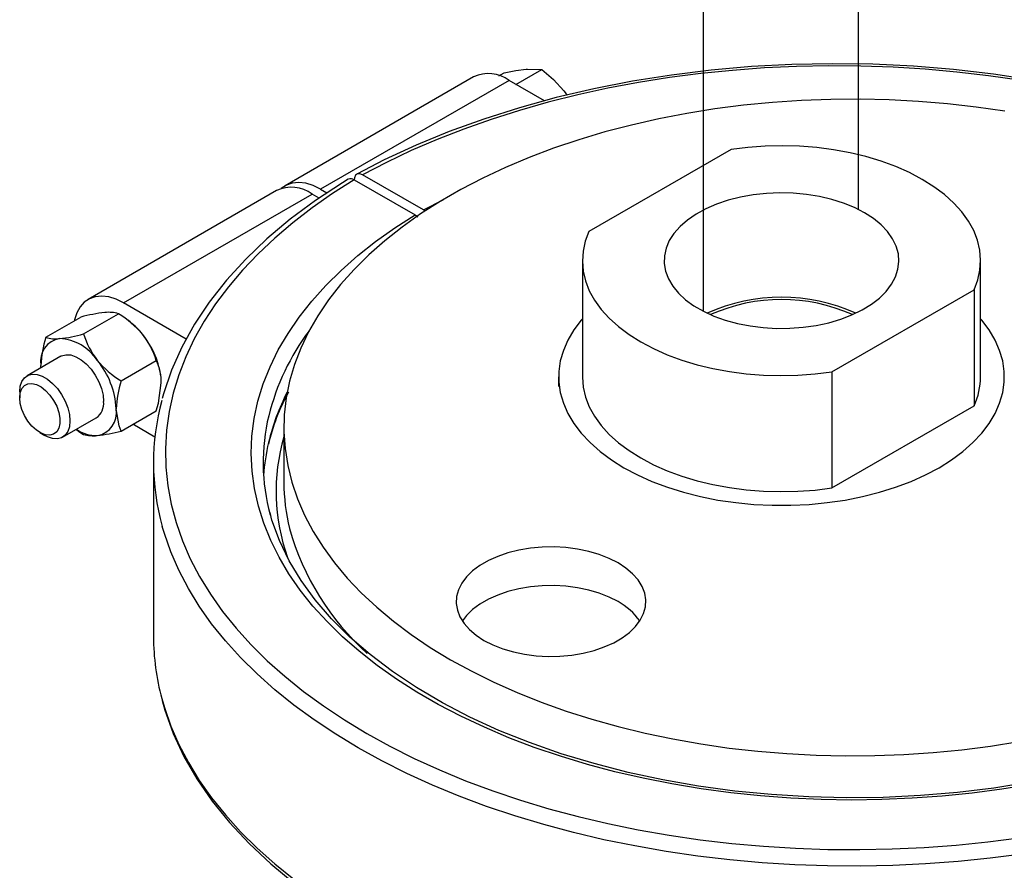
# Model space of a CAD drawing. Units: feet. Extents: x 0 to 22, y 0 to 8.5.
# Drawn here: x 2.1 to 2.4, y 4.5 to 4.8 of the extents above; entities that cross this region are included whole.
import ezdxf

# ---------------------------------------------------------------- set-up
doc = ezdxf.new("R2010")
doc.units = ezdxf.units.FT
doc.header["$LTSCALE"] = 0.1
doc.header["$MEASUREMENT"] = 0
doc.layers.add('PWC_DET_DETAIL', color=7, linetype='CONTINUOUS')

msp = doc.modelspace()

# ---------------------------------------------------------------- linework, layer by layer
at = {"layer": 'PWC_DET_DETAIL'}
for p, q in [((2.313477912246739, 4.725021891171266), (2.313477912246739, 4.901704654358198)), ((2.266335521451694, 4.694138448873204), (2.266335521451694, 4.89054456398766)), ((2.204179506838969, 4.765717075326634), (2.205722930216965, 4.766608074677279)), ((2.209334172827866, 4.763107286069001), (2.217171655109709, 4.767631768284033)), ((2.196472452766002, 4.765365663948174), (2.139177865031073, 4.732290202479774)), ((2.207275137645254, 4.764295940908553), (2.149980549910325, 4.731220479440154)), ((2.218005147952837, 4.758101637807457), (2.207275137645254, 4.764295940908553)), ((2.274716455977384, 4.743323667733065), (2.231505172685857, 4.718378324865412)), ((2.160215657876378, 4.734133912877766), (2.178684308984899, 4.723472187534)), ((2.181230735249628, 4.724942208126365), (2.162762084141107, 4.735603933470102)), ((2.136631438766372, 4.730820181887438), (2.079336848510493, 4.697744718963705)), ((2.149980549910325, 4.731220479440154), (2.15191575388512, 4.730103309965173)), ((2.090139533389745, 4.696674995924141), (2.147434123645624, 4.729750458847789)), ((2.149540036974471, 4.728534740960342), (2.147434123645624, 4.729750458847789)), ((2.181230735249628, 4.724942208126365), (2.187186241559218, 4.728043166804881)), ((2.181777031475022, 4.724556635712659), (2.181230735249628, 4.724942208126365)), ((2.178684308984899, 4.723472187534), (2.179481912707999, 4.722854897743659)), ((2.229533998921212, 4.709535697036372), (2.229533998921212, 4.674249468712603)), ((2.35053399524692, 4.674249467850174), (2.35053399524692, 4.709535696174001)), ((2.305351535202973, 4.675747727202079), (2.3485628184945, 4.700693070069732)), ((2.3485628184945, 4.700693070069732), (2.3485628184945, 4.665406841745934)), ((2.109157050207799, 4.68569641715068), (2.090139533389745, 4.696674995924141)), ((2.06648833440191, 4.686229653416078), (2.077162951412348, 4.692391978647422)), ((2.077937059294655, 4.687253347022803), (2.088611676305092, 4.693415672254119)), ((2.09214048030465, 4.690893849186708), (2.091618325278844, 4.691302310969675)), ((2.071007859770376, 4.680461948890056), (2.060791596897573, 4.674564225870128)), ((2.064977662983111, 4.676980782395972), (2.064960477317257, 4.67771473870458)), ((2.065074825335998, 4.677036877350432), (2.064960477317257, 4.67771473870458)), ((2.089385796138473, 4.673011230117581), (2.10006041314891, 4.679173555348953)), ((2.101434172893121, 4.674678226417612), (2.101412386057987, 4.674832701735326)), ((2.222302804343386, 4.674249470437402), (2.222302804343386, 4.671308953423036)), ((2.305351535202973, 4.675747727202079), (2.305351535202973, 4.640461498878281)), ((2.058553671840556, 4.669617862740196), (2.058553671840556, 4.667865599663187)), ((2.305351535202973, 4.640461498878281), (2.3485628184945, 4.665406841745934)), ((2.071594293727898, 4.65585138220068), (2.081810556600729, 4.661749105220608)), ((2.089385796138473, 4.657745426936188), (2.10006041314891, 4.663907752167532)), ((2.099632163804259, 4.655908788706668), (2.092918233269089, 4.659784658304446)), ((2.138821475436643, 4.658813776744054), (2.138821475436643, 4.642164773603454)), ((2.06467427861547, 4.657263240902225), (2.06619170837503, 4.656386961670322)), ((2.099208384166886, 4.648165747585452), (2.099208384166886, 4.595236406824867))]:
    msp.add_line(p, q, dxfattribs=at)
at = {"layer": 'PWC_DET_DETAIL', "flags": 128}
for points in [[(2.36637002911759, 4.764412215477577), (2.354433777479173, 4.766230682064887), (2.342337674050967, 4.767642787727837), (2.330122167293425, 4.76864407387491), (2.317828070175167, 4.769231366885307), (2.305496488466545, 4.769402805706349), (2.293168605619897, 4.769157857376584), (2.280885682769807, 4.76849730667773), (2.268688819710931, 4.767423275105998), (2.25661875770551, 4.76593917947865), (2.244715807776359, 4.764049731931564), (2.233019737171887, 4.761760914047002), (2.221569599062875, 4.759079954429964), (2.210403675774884, 4.756015289036682), (2.199559320436364, 4.752576528401576), (2.189072876308657, 4.74877441106527), (2.178979552793649, 4.744620794087055), (2.169313368665897, 4.740128582324147), (2.160994779147117, 4.73578964598623)], [(2.362382458667852, 4.764361792637757), (2.352901689709043, 4.765741908512197), (2.3433194321032, 4.766864380035301), (2.333656683913503, 4.767726744186731), (2.323934604542856, 4.768327107131412), (2.314174508758427, 4.768664147669412), (2.304397783033764, 4.768737144832514), (2.294625855671242, 4.768545926140334), (2.284880137046784, 4.768090915894689), (2.275181971805083, 4.767373107582799), (2.265552632884422, 4.766394074226056), (2.256013219932342, 4.765155964930543), (2.24658461150112, 4.763661491088456), (2.237287500901246, 4.761913919478857), (2.22814224083713, 4.75991709296558), (2.219168870297111, 4.757675390826435), (2.210387069736854, 4.7551937028813), (2.201816071446174, 4.752477488135483), (2.193474665524676, 4.749532681640162), (2.185381116223979, 4.746365756585575), (2.177553175392759, 4.742983635473266), (2.170007981639472, 4.739393742291711), (2.162762084141107, 4.735603933470102)], [(2.205722930216965, 4.766608074677279), (2.209269356097153, 4.767287132547281), (2.212469857708655, 4.767710228601274)], [(2.212469857708655, 4.767710228601274), (2.212871306736403, 4.767743408777406), (2.217171655109709, 4.767631768284033)], [(2.217171655109709, 4.767631768284033), (2.22071809294097, 4.764571245234961), (2.223918582601399, 4.761101020401625)], [(2.223918582601399, 4.761101020401625), (2.224320031629148, 4.760591477766511), (2.224774519589502, 4.759830361689367)], [(2.357848848941089, 4.754976636650767), (2.349212448316351, 4.756221224310806), (2.340476530974186, 4.757207505294772), (2.331664234222828, 4.7579328647994), (2.322798940367633, 4.75839537449373), (2.313904163176076, 4.758593809766651), (2.305003476171052, 4.758527649727355), (2.296120494704283, 4.758197066856283), (2.287278768396433, 4.757602933904323), (2.278501745283947, 4.756746830792125), (2.269812700112553, 4.755631030811642), (2.261234686532688, 4.754258486827624), (2.252790429539985, 4.752632838176922), (2.244502343401692, 4.750758400319668), (2.236392379280332, 4.748640145866304), (2.228482079013745, 4.746283680430466), (2.220792395848505, 4.743695263326615), (2.213343725811782, 4.740881756688211), (2.206155824053539, 4.737850618568544), (2.199247742103367, 4.734609894316876), (2.192637814052105, 4.731168167205638), (2.186343558702177, 4.72753457093539), (2.180381666496274, 4.723718740693656), (2.174767959182176, 4.719730789869729), (2.169517305034915, 4.715581302509023), (2.164643640518065, 4.711281276825432), (2.160159884758727, 4.706842117224326), (2.156077924608709, 4.702275598081499), (2.152408602693427, 4.697593815448798), (2.149161629272683, 4.692809205164437), (2.146345618093719, 4.687934439364867), (2.143968044562754, 4.682982457531111), (2.142035212879122, 4.677966378523919), (2.140552238108867, 4.672899510932396), (2.13952305813585, 4.66779529098126), (2.138950409759403, 4.662667254933766), (2.138835804792237, 4.657528997696673), (2.139179542011632, 4.652394152122255), (2.139980719110312, 4.647276326915616), (2.141237214770044, 4.642189096285804), (2.14294568866147, 4.637145958550391), (2.14510161132192, 4.632160270593076), (2.147699258179742, 4.627245265111625), (2.150731757358798, 4.62241397472657), (2.154191047849721, 4.617679207833802), (2.158067984081598, 4.613053529631955), (2.162352249277021, 4.608549187955518), (2.167032512309717, 4.604178146908865), (2.172096353010616, 4.599951992001692), (2.177530341343484, 4.595881925837332), (2.183320059813454, 4.591978741377929), (2.189450160234642, 4.588252789173524), (2.195904398089354, 4.584713957526546), (2.202665644479467, 4.581371624197388), (2.209715969783772, 4.578234649505177), (2.217036678017607, 4.575311356492605), (2.224608363600325, 4.572609498154478), (2.232410957665834, 4.570136244501882), (2.240423735532133, 4.567898136854652), (2.248625481028554, 4.565901130961763), (2.256994428234449, 4.56415050644874), (2.265508389953268, 4.56265091683737), (2.274144790578006, 4.561406329177331), (2.282880707920171, 4.560420048193365), (2.291693004671529, 4.559694688688737), (2.300558298526752, 4.559232178994407), (2.309453075718281, 4.559033743721486), (2.318353762723305, 4.559099903760753), (2.327236744190074, 4.559430486631825), (2.336078470497924, 4.560024619583814), (2.34485549361041, 4.560880722696012), (2.353544538781804, 4.561996522676495), (2.362122552361669, 4.563369066660513)], [(2.3485628184945, 4.700693070069732), (2.349670167552361, 4.703654805518184), (2.350328685249636, 4.706660800735889), (2.350533417112999, 4.70968843362219), (2.350282824439816, 4.712714917788887), (2.349578787845914, 4.715717472992438), (2.348426608969746, 4.718673503529729), (2.346834959936885, 4.721560761946549), (2.344815818236029, 4.72435751771782), (2.342384381894234, 4.727042723502635), (2.339558948775576, 4.729596167614275), (2.336360782108059, 4.731998634440359), (2.332813955866399, 4.734232041996151), (2.328945161313825, 4.736279581202339), (2.324783517278505, 4.738125842658306), (2.320360341588881, 4.739756931341404), (2.315708926990894, 4.74116056837066), (2.310864278224031, 4.742326194494709), (2.305862858060564, 4.743245033909872), (2.300742306454978, 4.743910173600895), (2.295541165669093, 4.744316604736397), (2.29029857551906, 4.744461267513756), (2.28505398953719, 4.74434308048076), (2.279846888145741, 4.743962926737154), (2.274716455977384, 4.743323667733065)], [(2.158407688555442, 4.734288474957552), (2.15662171894833, 4.733210441492233), (2.148420655784392, 4.727795664692437), (2.140767914928873, 4.722103210084512), (2.133692307095956, 4.716152381225086), (2.127219525632867, 4.709962750081885), (2.121373465248084, 4.703555318491837), (2.116176092043005, 4.696952581138717), (2.111646987876767, 4.690178624763647), (2.107803015735854, 4.683258993669156), (2.104657769983945, 4.676220399992175), (2.102221295511256, 4.669090139030246), (2.101883898344525, 4.667679890597512)], [(2.160215657876378, 4.734133912877766), (2.153650805597763, 4.7299509455584), (2.147432254420622, 4.725595197919333), (2.141573614020857, 4.721076223866518), (2.136087741529352, 4.716403915583257), (2.130986637333208, 4.711588526168086), (2.126281502590572, 4.706640592449745), (2.12198263017676, 4.701570968621141), (2.118099464439737, 4.696390750347589), (2.114640484677167, 4.69111130408875), (2.1116132738549, 4.685744196381549), (2.109024494705082, 4.680301180041752), (2.106879788141626, 4.674794190714394), (2.105183868869076, 4.66923529168001), (2.103940459651724, 4.663636663505784), (2.103152267411119, 4.658010576448831), (2.102821031030729, 4.652369362859062), (2.102947485502554, 4.646725382683385), (2.103531320098242, 4.641090999318251), (2.104571291904549, 4.635478562361683), (2.106065112287965, 4.629900376566766), (2.108009488723511, 4.624368650097679), (2.110400190525681, 4.618895525575866), (2.113231953239804, 4.613492983491298), (2.116498574250741, 4.608172856000706), (2.120192918758406, 4.602946823478177), (2.124306871973445, 4.597826317925822), (2.128831410823707, 4.592822564369371), (2.133756636819797, 4.587946534288292), (2.139071761116227, 4.583208912844626), (2.144765119450184, 4.578620076460325), (2.15082424235429, 4.57419007988149), (2.157235849180964, 4.569928632030937), (2.163985903376286, 4.56584507789772), (2.171059593059439, 4.561948354554872), (2.178441437088608, 4.558247012719093), (2.186115247713886, 4.554749155520554), (2.194064206765361, 4.551462449713867), (2.202270897024832, 4.548394093769346), (2.210717344054544, 4.54555082132255), (2.219385038605637, 4.542938860641428), (2.228254975458853, 4.540563926002292), (2.237307710192582, 4.53843122631379), (2.24652343985251, 4.536545446144132), (2.255881931245071, 4.534910704325725), (2.26536268825275, 4.533530581552085), (2.274944957809694, 4.532408116928181), (2.284607705999392, 4.531545752776779), (2.29432978537001, 4.53094538983207), (2.304089881154468, 4.53060834929407), (2.313866600903609, 4.530535348681369), (2.323638528266102, 4.530726567373549), (2.333384252866139, 4.531181581068793), (2.34308241213229, 4.531899385931084), (2.352711751052922, 4.532878419287798), (2.362251169980553, 4.53411653203294)], [(2.149980549910325, 4.731220479440154), (2.147703401379502, 4.732337991172827), (2.145477116683097, 4.733036422538859), (2.143351436253155, 4.733300167915544), (2.141373841766026, 4.733123337144335), (2.139588492495122, 4.732509889987696), (2.138035293126407, 4.731473517010798), (2.137979923731493, 4.731424806640788)], [(2.162762084141107, 4.735603933470102), (2.161918719698505, 4.735924952946576), (2.161170426168283, 4.735878058762054), (2.160601733602235, 4.735468518630952), (2.160276771543536, 4.734742739894941), (2.160214817098606, 4.734133918968595)], [(2.315265535616604, 4.724101554619395), (2.312224891770384, 4.725666993805319), (2.308894955384275, 4.727022135377396), (2.305319135800929, 4.728149315615937), (2.30154405272431, 4.729033838326856), (2.297618917750796, 4.729664173194053), (2.293594902455411, 4.730032101525538), (2.289524463155104, 4.730132830090483), (2.285460670154137, 4.72996504200087), (2.281456495160214, 4.729530926895634), (2.277564141276699, 4.728836142563708), (2.273834352080101, 4.727889747245584), (2.270315749455349, 4.726704079543552), (2.267054204482704, 4.725294595320335), (2.264092233814537, 4.723679671017024), (2.261468454687005, 4.721880358030504), (2.259217073824274, 4.71992011181139), (2.257367436658356, 4.717824490238669), (2.255943656378477, 4.715620811839145), (2.254964301242083, 4.713337802795579), (2.254442128289654, 4.711005229347435), (2.254383951882673, 4.708653497636746), (2.254790527927597, 4.70631326605799), (2.255656554622547, 4.704015045535002), (2.256970745657881, 4.701788793329385), (2.258715964666081, 4.699663535308602), (2.260869464243214, 4.697666976139985), (2.263403169787566, 4.695825142256368), (2.266284046995494, 4.694162047244205), (2.2694745410639, 4.692699371029832), (2.272933057721801, 4.691456182185945), (2.276614512980089, 4.690448687835257), (2.280470912012632, 4.689690021930389), (2.284451979576104, 4.689190074498683), (2.28850581806698, 4.688955363575118), (2.292579577902629, 4.688988948315583), (2.296620152552137, 4.689290391697838), (2.300574865863823, 4.689855763027751), (2.304392163781145, 4.690677693106537), (2.308022280709409, 4.691745465590841), (2.31141789262405, 4.693045161283905), (2.314534732971808, 4.69455983608664), (2.317332168890701, 4.696269744278922), (2.319773731352782, 4.698152594329642), (2.321827590406699, 4.700183840496422), (2.323466971785237, 4.70233700256118), (2.32467050360934, 4.704584010828015), (2.325422494945386, 4.706895571596377), (2.325713142813512, 4.709241550007093), (2.325538658782691, 4.711591363519958), (2.324901317668051, 4.713914378965612), (2.323809428090655, 4.716180310722919), (2.322277223050449, 4.718359620226337), (2.320324679539553, 4.720423896070045), (2.317977249642567, 4.722346228290164), (2.315265535616604, 4.724101554619395)], [(2.365870694696085, 4.550345845974604), (2.356985305084876, 4.548894268012802), (2.347984246859582, 4.547703628778308), (2.338890507939809, 4.546776974275375), (2.329727303315664, 4.546116667485691), (2.320518015292706, 4.545724402167011), (2.311286157638293, 4.545601168356953), (2.302055303875349, 4.545747286869059), (2.292849021551248, 4.546162385145649), (2.283690812482249, 4.546845404156969), (2.274604047022834, 4.547794594951526), (2.265611940163168, 4.549007539353838), (2.256737432018426, 4.550481136165999), (2.248003187828758, 4.552211628764454), (2.239431502350456, 4.554194591301624), (2.231044272966315, 4.556424971826019), (2.222862895113153, 4.558897069859867), (2.214908262282208, 4.561604577794114), (2.207200679373571, 4.564540575714389), (2.199759829830654, 4.567697577970463), (2.192604691982652, 4.571067512478763), (2.185753560705891, 4.57464179100792), (2.179223908492347, 4.578411278994977), (2.17303240561715, 4.582366352894965), (2.167194875322068, 4.586496926052902), (2.161726194471967, 4.590792437061495), (2.156640345840842, 4.59524192996453), (2.15195029636017, 4.599834041752004), (2.147668032972163, 4.604557050654549), (2.143804481959862, 4.609398895116456), (2.140369517910457, 4.614347223814931), (2.137371892008829, 4.619389395659979), (2.134819270878481, 4.624512540162769), (2.132718161887382, 4.629703572958604), (2.131073937049976, 4.634949251000918), (2.129890785222884, 4.64023617256116), (2.129171736007223, 4.645550846220871), (2.128918623895075, 4.65087970467026), (2.129132094245264, 4.65620914265385), (2.129811591332199, 4.661525551466596), (2.130955400174557, 4.66681535689942), (2.132560586780031, 4.67206506063475), (2.134623057900697, 4.677261260943951), (2.137137537130727, 4.682390687183627), (2.140097618686539, 4.687440244640229), (2.143495755455476, 4.692397035228069), (2.147323244056977, 4.697248417857182), (2.151570329414753, 4.701981999809433), (2.156226168903359, 4.706585698831461), (2.161278865213845, 4.711047762107498), (2.166715536566201, 4.715356792993774), (2.172522295795076, 4.719501794138793), (2.178684308984899, 4.723472187534)], [(2.231505172685857, 4.718378324865412), (2.230397823627996, 4.715416589416961), (2.2297393066777, 4.712410593768041), (2.229534578549007, 4.709382958725755), (2.229785168981394, 4.706356475852672), (2.230489204641643, 4.703353921188111), (2.231641385221778, 4.700397889667144), (2.233233034231304, 4.697510631263768), (2.235252176679083, 4.694713875061311), (2.237683610780024, 4.692028670570082), (2.240509045392585, 4.68947522559607), (2.2437072105662, 4.687072759632386), (2.24725403680786, 4.684839352076594), (2.251122831360433, 4.682791812870377), (2.255284476889656, 4.680945550552039), (2.259707651085407, 4.679314462731341), (2.26435906792419, 4.677910824408471), (2.26920371594413, 4.676745198715636), (2.274205136130959, 4.675826359287001), (2.279325686032522, 4.675161220579653), (2.284526827752117, 4.674754788905162), (2.289769420142946, 4.67461012483416), (2.29501400239009, 4.67472831402317), (2.300221103034644, 4.67510846819799), (2.305351535202973, 4.675747727202079)], [(2.090139533389745, 4.696674995924141), (2.087862384858894, 4.697792507656786), (2.085636100162489, 4.698490939022818), (2.083510419732576, 4.698754684399503), (2.081532825245418, 4.698577853628294), (2.079747475974543, 4.697964406471684), (2.078194276605828, 4.696928033494729), (2.076907921150436, 4.695491886000028), (2.075917128074977, 4.69368805497983), (2.075244042747286, 4.691556827980307), (2.075178383464774, 4.691246311021487)], [(2.229533995933437, 4.691828464358693), (2.229184904626223, 4.69142222467643), (2.22693622209529, 4.688462770281532), (2.225118560067742, 4.685406225796115), (2.223744335725016, 4.682273468250187), (2.222822942622898, 4.67908589901414), (2.222360665540336, 4.675865291153812), (2.222360662552589, 4.672633647996221), (2.222822942622898, 4.669413038411037), (2.223744338712791, 4.666225470899846), (2.225118564549419, 4.66309271249149), (2.226936223589192, 4.660036166281273), (2.229184904626223, 4.657076712748776), (2.231849250511303, 4.654234566599101), (2.234911053760371, 4.651529142228313), (2.238349402955706, 4.648978920913336), (2.242140811219812, 4.64660132145174), (2.246259380542952, 4.644412588049377), (2.250676972086254, 4.642427671309051), (2.255363413084993, 4.640660129485312), (2.260286687692357, 4.639122035560703), (2.265413168345205, 4.637823898875027), (2.270707835551903, 4.636774586538834), (2.276134517661248, 4.635981264358904), (2.281656147063885, 4.635449352424629), (2.287235007243524, 4.635182485976529), (2.292832986177686, 4.635182486407714), (2.298411847104276, 4.635449353287058), (2.303933475759962, 4.635981263065318), (2.309360158989747, 4.636774585892013), (2.314654824515841, 4.63782389898283), (2.31978130386149, 4.639122036638739), (2.324704581083139, 4.640660128622912), (2.329391020588005, 4.642427671309051), (2.333808613251747, 4.644412588696198), (2.337927181454475, 4.64660132145174), (2.341718588598141, 4.648978920266543), (2.345156938913888, 4.651529142228313), (2.348218744403837, 4.654234566167915), (2.350883086554163, 4.657076713611175), (2.353131770578969, 4.660036167143673), (2.354949431112615, 4.66309271249149), (2.35632365545537, 4.666225470037418), (2.357245050051361, 4.669413038411037), (2.357707327133895, 4.672633646271393), (2.357707327880874, 4.675865290722626), (2.357245051545263, 4.679085898151769), (2.356323653214574, 4.682273466956573), (2.354949429992203, 4.685406223855708), (2.3531317707657, 4.688462770173729), (2.350883088421526, 4.691422224460823), (2.350533997487773, 4.691828463927507)], [(2.071007859770376, 4.680461948890056), (2.071297530263521, 4.680612130448523), (2.072589574437231, 4.680950247068935), (2.074048539469814, 4.680858111352151), (2.07561069020413, 4.680339733314511), (2.077207726166947, 4.679417784077415), (2.078769876901234, 4.678132541268369), (2.080228841933874, 4.676540191813771), (2.081520886107583, 4.674710312743471), (2.082589516625106, 4.672722892005126), (2.083388040582079, 4.6706647833321), (2.083881548847771, 4.668625941468818), (2.084048481657717, 4.666695468350596)], [(2.058553671840556, 4.669617862740196), (2.058720604650532, 4.671355599338526), (2.059214112916166, 4.672824648686642), (2.06001263687314, 4.673960801223345), (2.061081267390719, 4.674714407428624), (2.062373311564428, 4.675052524049008), (2.063832276597012, 4.674960388332252), (2.065394427331299, 4.674442010294612), (2.066991463294144, 4.673520061057516), (2.068553614028431, 4.672234818248441), (2.070012579061071, 4.670642468793872), (2.071304623234781, 4.668812589723544), (2.072373253752303, 4.666825168985199), (2.073171777709277, 4.664767060312172), (2.07366528597494, 4.662728218448891), (2.073832218784915, 4.660797745330669), (2.07366528597494, 4.659060008660717), (2.073171777709277, 4.657590959276391), (2.072373253752303, 4.656454807063156), (2.071304623234781, 4.655701201073512), (2.070012579061071, 4.655363084021829), (2.068553614028431, 4.655455220169884), (2.066991463294144, 4.655973597776224), (2.06619170837503, 4.656386961670322)], [(2.229533998921212, 4.674249468712603), (2.229534578549007, 4.674096730401985), (2.229785168981394, 4.671070247528903), (2.230489204641643, 4.668067692864369), (2.231641385221778, 4.665111661343374), (2.233233034231304, 4.662224402939998), (2.235252176679083, 4.659427646737541), (2.237683610780024, 4.656742442246312), (2.240509045392585, 4.6541889972723), (2.2437072105662, 4.651786531308588), (2.24725403680786, 4.649553123752824), (2.251122831360433, 4.647505584546607), (2.255284476889656, 4.645659322228269), (2.259707651085407, 4.644028234407514), (2.26435906792419, 4.642624596084701), (2.26920371594413, 4.641458970391867), (2.274205136130959, 4.640540130963231), (2.279325686032522, 4.639874992255884), (2.284526827752117, 4.639468560581363), (2.289769420142946, 4.63932389651039), (2.29501400239009, 4.6394420856994), (2.300221103034644, 4.639822239874221), (2.305351535202973, 4.640461498878281)], [(2.058553671840556, 4.667865599663187), (2.058718680525217, 4.669400567558668), (2.05920480301792, 4.670662274456916), (2.059985854482889, 4.671582688760608), (2.061019707331681, 4.672112202788767), (2.062250633636708, 4.672222265691417), (2.063612269001183, 4.671906947085418), (2.06503122178809, 4.671183237773519), (2.06643096917513, 4.670090167944736), (2.067736075889016, 4.668686650783528), (2.068876173918241, 4.667048355911461), (2.069789810763652, 4.665263598009616), (2.070427712085618, 4.663428605163787), (2.0707554946013, 4.661642299067026), (2.0707554946013, 4.660000975569702), (2.070427712085618, 4.658593119271742), (2.069789810763652, 4.657494631669195), (2.068876173918241, 4.656764736415639), (2.067736075889016, 4.656442770062412), (2.06643096917513, 4.656546097470269), (2.06503122178809, 4.657069142005881), (2.063612269001183, 4.657983720278523), (2.062250633636708, 4.659240512401013), (2.061019707331681, 4.660771772564416), (2.059985854482889, 4.662494947899646), (2.05920480301792, 4.664317144814149), (2.058718680525217, 4.66614011679566), (2.058553671840556, 4.667865599663187)], [(2.10006041314891, 4.663907752167532), (2.100714944411081, 4.666237134516578), (2.101588270233563, 4.672422666879029)], [(2.089385796138473, 4.657745426936188), (2.088731270851881, 4.659319107025183), (2.087857939053819, 4.664496315406083)], [(2.075765815338244, 4.65825955240463), (2.076539941147203, 4.657651325400607), (2.077937059294655, 4.656721740659961)], [(2.365466819597273, 4.550991611955411), (2.354557961244112, 4.54924177803035), (2.343475632835307, 4.547889583324533), (2.332264603150023, 4.54694083011519), (2.320970130961896, 4.546399604487206), (2.309637845528457, 4.546268252187829), (2.298313549397974, 4.546547347579846), (2.287043122800739, 4.547235731588174), (2.275872189018756, 4.548330466854182), (2.264845905241415, 4.549826875680239), (2.254008825128281, 4.551718546929678), (2.243404752407955, 4.553997365346035), (2.233076534721917, 4.556653518449835), (2.223065830578477, 4.55967552413604), (2.213412998804827, 4.56305028586182), (2.204156817696699, 4.566763115068781), (2.195334347580868, 4.570797824317864), (2.186980684137055, 4.575136781725476), (2.179128761018333, 4.579761030079041), (2.171809129502932, 4.58465043301284), (2.165049786323763, 4.589783865813487), (2.158876460307866, 4.595139044778207), (2.153311555265347, 4.600693515211631), (2.148374500678997, 4.606424795685413), (2.144081884660224, 4.612310858428245), (2.140447737787397, 4.618330576102451), (2.137484112733731, 4.624463992665184), (2.135201765479209, 4.630692211335528), (2.134635182280377, 4.63293749192313)], [(2.363183372842585, 4.5291676323166), (2.353477343784405, 4.527906220916421), (2.343679673776379, 4.526908483783032), (2.333811844900893, 4.526176611417711), (2.323895470702254, 4.525712221686874), (2.313952314113337, 4.525516314976883), (2.30400417989587, 4.525589322488813), (2.29407286086051, 4.525931102788732), (2.284180161768987, 4.526540893513143), (2.274347743969955, 4.527417352764459), (2.26459717320337, 4.528558559110721), (2.254949835942838, 4.529962018485108), (2.245426885615714, 4.531624653836943), (2.236049200774389, 4.533542815480573), (2.226837337291713, 4.535712294893685), (2.217811498483613, 4.538128341965589), (2.208991460414367, 4.54078565292339), (2.200396580860271, 4.543678406552871), (2.192045706688603, 4.546800262473923), (2.183957123065298, 4.55014436286497), (2.176148593790273, 4.55370339196908), (2.168637219377743, 4.557469533836027), (2.161439472910004, 4.561434534415312), (2.15457114625714, 4.565589705005877), (2.148047290321713, 4.569925929155076), (2.141882203087746, 4.574433697155015), (2.136089423645089, 4.579103137088921), (2.130681624629673, 4.5839239941334), (2.125670685423884, 4.588885712486828), (2.121067589078379, 4.593977412084328), (2.116882419324511, 4.599187917919508), (2.113124363561823, 4.604505813513455), (2.109801650115074, 4.609919435740196), (2.106921569148469, 4.615416917946831), (2.10449044278802, 4.620986207201682), (2.102513601219485, 4.626615091891082), (2.101882667382384, 4.628766315976591)], [(2.240378685902456, 4.617653201236166), (2.237664836739768, 4.619034408264852), (2.234672517495071, 4.620208368427186), (2.231448918163395, 4.621156567028109), (2.228044875315746, 4.621864048506112), (2.224514078472097, 4.622319660708442), (2.220912207008766, 4.622516215082399), (2.217296059969769, 4.62245060956765), (2.213722672433008, 4.622123883358753), (2.210248399758271, 4.621541186721018), (2.206928027231058, 4.620711708548768), (2.203813921535172, 4.619648531481843), (2.200955197164447, 4.618368423204188), (2.198396935120186, 4.616891569961737), (2.19617947630293, 4.615241260060643), (2.194337800056118, 4.613443525108281), (2.192900946031884, 4.611526714848779), (2.191891576482604, 4.609521059925228), (2.19132560876487, 4.607458187209758), (2.191211964366474, 4.605370629959012), (2.191552449395786, 4.603291317272337), (2.192341672417783, 4.601253028191039), (2.193567199071467, 4.599287916083668), (2.195209711168431, 4.597426975250428), (2.19724329015817, 4.595699546119832), (2.19963587014864, 4.59413287434576), (2.202349719311329, 4.592751667317046), (2.205342038556026, 4.591577707154713), (2.208565631912151, 4.590629505104218), (2.211969674759828, 4.589922023626187), (2.215500477578999, 4.589466414873513), (2.219102343066751, 4.589269857049928), (2.222718490105805, 4.589335462564648), (2.226291877642538, 4.589662188773545), (2.229766150317275, 4.590244885411309), (2.233086522844488, 4.59107436358353), (2.236200628540345, 4.592137540650484), (2.239059358886621, 4.59341765237771), (2.24161762093091, 4.594894505620218), (2.243835073772644, 4.596544812071656), (2.245676750019456, 4.598342547023989), (2.247113604043662, 4.600259357283548), (2.248122973592942, 4.60226501220707), (2.248688941310704, 4.604327884922569), (2.2488025857091, 4.606415442173287), (2.24846210665531, 4.60849475830959), (2.247672877657735, 4.61053304394126), (2.246447351004107, 4.612498156048659), (2.244804844882637, 4.614359100331498), (2.242771265892927, 4.616086529462123), (2.240378685902456, 4.617653201236166)], [(2.240378685902456, 4.605891124553253), (2.237664836739768, 4.60727233158191), (2.234672517495071, 4.608446291744244), (2.231448918163395, 4.609394490345167), (2.228044875315746, 4.61010197182317), (2.224514078472097, 4.610557584025472), (2.220912207008766, 4.610754138399429), (2.217296059969769, 4.610688532884708), (2.213722672433008, 4.610361806675783), (2.210248399758271, 4.609779110038076), (2.206928027231058, 4.608949631865826), (2.203813921535172, 4.607886454798873), (2.200955197164447, 4.606606346521247), (2.198396935120186, 4.605129493278767), (2.19617947630293, 4.603479183377701), (2.194337800056118, 4.601681448425339), (2.19305905744433, 4.600011996647353)], [(2.101715370064184, 4.576449822293498), (2.102513601219485, 4.573685751130469), (2.10449044278802, 4.568056866441125), (2.106921569148469, 4.562487577186246), (2.109801650115074, 4.556990094979611), (2.113124363561823, 4.551576472752899), (2.116882419324511, 4.546258577158952), (2.121067589078379, 4.541048071323743), (2.125670685423884, 4.535956371726243), (2.130681624629673, 4.530994653372815), (2.136089423645089, 4.526173796328337), (2.141882203087746, 4.521504356394431)], [(2.101881502151187, 4.575843340570984), (2.102647142687019, 4.572894060681463), (2.105207615682744, 4.565820763768969), (2.108465870931454, 4.558845514238399), (2.112413160236017, 4.551991038322925), (2.117038010551099, 4.545280886556739), (2.122325784780557, 4.538738938787148), (2.128258651899685, 4.532388852272661), (2.134815861830376, 4.526253582224811), (2.141974036748834, 4.520354972190844)]]:
    msp.add_lwpolyline(points, dxfattribs=at)
at = {"layer": 'PWC_DET_DETAIL'}
for centre, radius, start, end in [((2.200984383124748, 4.755849002390349), 0.01053206355698131, 53.32355094266976, 115.3660287733347), ((2.15920234053003, 4.732625695804117), 0.00181701149847467, 56.10425221969913, 115.4968866489296), ((2.141143369125089, 4.721303520329386), 0.01053206355717591, 53.32355094340284, 115.3660287727797), ((2.290033998041977, 4.643442095289586), 0.05498438220335539, 65.76496208390228, 114.2350401053644), ((2.290033996364926, 4.644612589145439), 0.05310373668186556, 66.018292965777, 113.9817073203808), ((2.092036876954737, 4.634566606302101), 0.05970768248656571, 97.33382972230292, 104.4249962633293), ((2.085488939312668, 4.681986236833794), 0.01184835348694739, 74.71867014833911, 95.19958991377148), ((2.071522574484717, 4.66621692031579), 0.03212179179358699, 40.73091586897334, 57.85866331885288), ((2.078232681916788, 4.673239430779503), 0.02247454883402998, 38.32580373203945, 51.7696659617769), ((2.204518008206932, 4.644807575663137), 0.07246162145255847, 143.2077186544703, 165.9614896767571), ((2.071895630633989, 4.678924507450475), 0.00703987868825523, 99.90351032760037, 189.895115157903), ((2.098396946959227, 4.676109662484336), 0.03347497231947649, 162.4032910289616, 177.2516969578193), ((2.069255523013268, 4.693628070084699), 0.007898981074400742, 249.4929750108464, 280.4251149915763), ((2.067344913405933, 4.722800423360169), 0.03709161887360095, 275.1662230731764, 286.5927496156389), ((2.069800806349051, 4.671107551254053), 0.01477839736464562, 33.43484064477152, 86.57053588818164), ((2.103009223894688, 4.695298469190746), 0.0263313013052567, 197.7903263061874, 217.5513433872016), ((2.077592647793679, 4.672494081886086), 0.02343962128102989, 16.55676103095681, 38.78491120204085), ((2.075284940947412, 4.670507607638299), 0.02648301015659632, 9.399410056600983, 39.00757471420839), ((2.102637907139339, 4.695749890305947), 0.0263185317436324, 218.8232527337365, 239.7663303701543), ((2.062865342375019, 4.663286947263245), 0.02502183966168346, 2.770327750524261, 39.64104446333581), ((2.086128938210251, 4.672472256092036), 0.01545941155726566, 359.8162117957839, 25.68842219669402), ((2.329437096997751, 4.674311319190096), 0.02109698891605767, 335.0344419246011, 359.8320221954867), ((2.121294408696642, 4.662891239185726), 0.03347497232034306, 162.4032910291563, 177.2516969576286), ((2.19211348629959, 4.640534150691806), 0.05944977950534167, 150.8247032996441, 167.1613590423518), ((2.19990123771889, 4.638549995020568), 0.06759157271293105, 152.7382905109626, 166.5297478442626), ((2.078741756160824, 4.666116991932356), 0.005338161712295846, 305.0912031763227, 6.221144000517193), ((2.080922785674787, 4.663286546336749), 0.00703987880521391, 279.903510676159, 9.895117663969737), ((2.170888050276957, 4.648162671657147), 0.07167957506929327, 164.7080266549118, 195.6998594281971), ((2.192867725023049, 4.648157035055888), 0.06034829165667017, 166.3634433919243, 195.2195081307573), ((2.081981478731493, 4.667336730888266), 0.01098621346428232, 235.6361287482135, 270.7932216497086), ((2.081059874833429, 4.668151784454054), 0.01184896105252778, 254.7190791020468, 275.1989992136803), ((2.074511854113766, 4.715570866715851), 0.05970775190096086, 277.3338370963127, 284.4249954610908), ((2.195946196037298, 4.639375629568534), 0.05948920047255848, 163.7917755454997, 199.6934780533375), ((2.193769810609993, 4.640148304788696), 0.06125663378606989, 166.6476795976372, 176.1805381076058), ((2.197383830613191, 4.642211400311467), 0.05856237373840534, 180.0456182646765, 193.9555884381897), ((2.217731723436302, 4.649807756950182), 0.08017956346243436, 195.7172234599702, 228.0729292614266), ((2.231500496723854, 4.589341155264961), 0.01878094051246958, 34.62299168528074, 61.78877899287545), ((2.171543538291459, 4.595328645142317), 0.072335212933487, 180.0730607890217, 195.1288589851955)]:
    msp.add_arc(centre, radius, start, end, dxfattribs=at)

doc.saveas('drawing.dxf')
